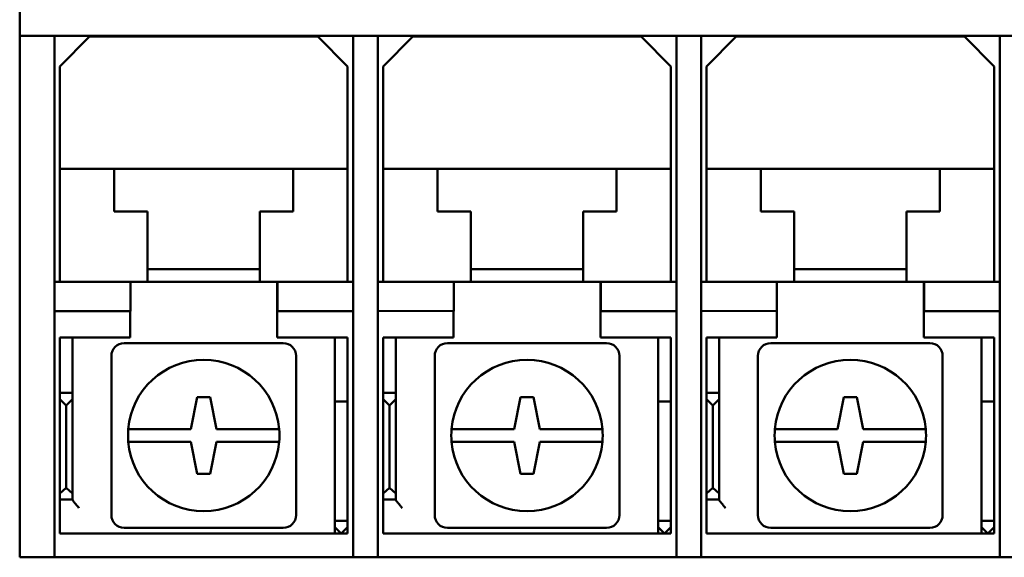
# Model space of a CAD drawing. Units: inches. Extents: x 0.5 to 21.5, y 0.2 to 16.7.
# Drawn here: x 16.4 to 16.8, y 8.4 to 8.6 of the extents above; entities that cross this region are included whole.
import ezdxf

# ---------------------------------------------------------------- set-up
doc = ezdxf.new("R2010")
doc.units = ezdxf.units.IN
doc.header["$MEASUREMENT"] = 0
doc.layers.add('Visible (ANSI)', color=7, linetype='Continuous', lineweight=50)

msp = doc.modelspace()

# ---------------------------------------------------------------- linework, layer by layer
at = {"layer": 'Visible (ANSI)'}
for p, q in [((16.36688327373972, 8.607546038620876), (16.36688327373972, 8.708455129529966)), ((16.36688327373972, 8.589364220439057), (16.36688327373972, 8.607546038620876)), ((16.38179236464881, 8.607546038620876), (16.36688327373972, 8.607546038620876)), ((16.38179236464881, 8.607546038620876), (16.38179236464881, 8.589364220439057)), ((16.38179236464881, 8.607546038620876), (16.50906509192154, 8.607546038620876)), ((16.39669440191807, 8.607182402257237), (16.38396712919079, 8.594455129529967)), ((16.39669440191807, 8.607182402257237), (16.49396712919079, 8.607182402257237)), ((16.50669440191807, 8.594455129529965), (16.49396712919079, 8.607182402257237)), ((16.50906509192154, 8.589364220439057), (16.50906509192154, 8.607546038620876)), ((16.5196104362834, 8.607546038620876), (16.50906509192154, 8.607546038620876)), ((16.5196104362834, 8.607546038620876), (16.5196104362834, 8.589364220439057)), ((16.5196104362834, 8.607546038620876), (16.64688327373972, 8.607546038620876)), ((16.53451258373625, 8.607182402257237), (16.52178531100898, 8.594455129529967)), ((16.53451258373625, 8.607182402257237), (16.63178531100898, 8.607182402257237)), ((16.64451258373625, 8.594455129529965), (16.63178531100898, 8.607182402257237)), ((16.64688327373972, 8.589364220439057), (16.64688327373972, 8.607546038620876)), ((16.65742872828517, 8.607546038620876), (16.64688327373972, 8.607546038620876)), ((16.65742872828517, 8.607546038620876), (16.65742872828517, 8.589364220439057)), ((16.65742872828517, 8.607546038620876), (16.7847014555579, 8.607546038620876)), ((16.67233076555443, 8.607182402257237), (16.65960349282716, 8.594455129529967)), ((16.67233076555443, 8.607182402257237), (16.76960349282716, 8.607182402257237)), ((16.78233076555443, 8.594455129529965), (16.76960349282716, 8.607182402257237)), ((16.7847014555579, 8.589364220439057), (16.7847014555579, 8.607546038620876)), ((16.79961054646699, 8.607546038620876), (16.7847014555579, 8.607546038620876)), ((16.38396712919079, 8.550818765893602), (16.38396712919079, 8.594455129529967)), ((16.50669440191807, 8.594455129529965), (16.50669440191807, 8.550818765893602)), ((16.52178531100898, 8.550818765893602), (16.52178531100898, 8.594455129529967)), ((16.64451258373625, 8.594455129529965), (16.64451258373625, 8.550818765893602)), ((16.65960349282716, 8.550818765893602), (16.65960349282716, 8.594455129529967)), ((16.78233076555443, 8.594455129529965), (16.78233076555443, 8.550818765893602)), ((16.36688327373972, 8.433740319074497), (16.36688327373972, 8.589364220439057)), ((16.38179236464881, 8.433740319074497), (16.38179236464881, 8.589364220439057)), ((16.50906509192154, 8.589364220439057), (16.50906509192154, 8.433740319074497)), ((16.5196104362834, 8.502636947711785), (16.5196104362834, 8.589364220439057)), ((16.64688327373972, 8.589364220439057), (16.64688327373972, 8.433740319074497)), ((16.65742872828517, 8.433740319074497), (16.65742872828517, 8.589364220439057)), ((16.7847014555579, 8.589364220439057), (16.7847014555579, 8.433740319074497)), ((16.38396712919079, 8.543546038620873), (16.38396712919079, 8.550818765893602)), ((16.40714894737261, 8.550818765893602), (16.38396712919079, 8.550818765893602)), ((16.40714894737261, 8.550818765893602), (16.40714894737261, 8.543546038620873)), ((16.40714894737261, 8.550818765893602), (16.48351258373625, 8.550818765893602)), ((16.48351258373625, 8.543546038620873), (16.48351258373625, 8.550818765893602)), ((16.50669440191807, 8.550818765893602), (16.48351258373625, 8.550818765893602)), ((16.50669440191807, 8.550818765893602), (16.50669440191807, 8.543546038620873)), ((16.52178531100898, 8.543546038620873), (16.52178531100898, 8.550818765893602)), ((16.5449671291908, 8.550818765893602), (16.52178531100898, 8.550818765893602)), ((16.5449671291908, 8.550818765893602), (16.5449671291908, 8.543546038620873)), ((16.5449671291908, 8.550818765893602), (16.62133076555443, 8.550818765893602)), ((16.62133076555443, 8.543546038620873), (16.62133076555443, 8.550818765893602)), ((16.64451258373625, 8.550818765893602), (16.62133076555443, 8.550818765893602)), ((16.64451258373625, 8.550818765893602), (16.64451258373625, 8.543546038620873)), ((16.65960349282716, 8.543546038620873), (16.65960349282716, 8.550818765893602)), ((16.68278531100898, 8.550818765893602), (16.65960349282716, 8.550818765893602)), ((16.68278531100898, 8.550818765893602), (16.68278531100898, 8.543546038620873)), ((16.68278531100898, 8.550818765893602), (16.75914894737261, 8.550818765893602)), ((16.75914894737261, 8.543546038620873), (16.75914894737261, 8.550818765893602)), ((16.78233076555443, 8.550818765893602), (16.75914894737261, 8.550818765893602)), ((16.78233076555443, 8.550818765893602), (16.78233076555443, 8.543546038620873)), ((16.38396712919079, 8.509909674984511), (16.38396712919079, 8.543546038620873)), ((16.40714894737261, 8.532636947711781), (16.40714894737261, 8.543546038620873)), ((16.48351258373625, 8.543546038620873), (16.48351258373625, 8.532636947711781)), ((16.50669440191807, 8.543546038620873), (16.50669440191807, 8.509909674984511)), ((16.52178531100898, 8.509909674984511), (16.52178531100898, 8.543546038620873)), ((16.5449671291908, 8.532636947711781), (16.5449671291908, 8.543546038620873)), ((16.62133076555443, 8.543546038620873), (16.62133076555443, 8.532636947711781)), ((16.64451258373625, 8.543546038620873), (16.64451258373625, 8.509909674984511)), ((16.65960349282716, 8.509909674984511), (16.65960349282716, 8.543546038620873)), ((16.68278531100898, 8.532636947711781), (16.68278531100898, 8.543546038620873)), ((16.75914894737261, 8.543546038620873), (16.75914894737261, 8.532636947711781)), ((16.78233076555443, 8.543546038620873), (16.78233076555443, 8.509909674984511)), ((16.42142167464534, 8.532636947711781), (16.40714894737261, 8.532636947711781)), ((16.42142167464534, 8.509909674984511), (16.42142167464534, 8.532636947711781)), ((16.48351258373625, 8.532636947711781), (16.46923985646352, 8.532636947711781)), ((16.46923985646352, 8.532636947711781), (16.46923985646352, 8.509909674984511)), ((16.55923985646352, 8.532636947711781), (16.5449671291908, 8.532636947711781)), ((16.55923985646352, 8.509909674984511), (16.55923985646352, 8.532636947711781)), ((16.62133076555443, 8.532636947711781), (16.60705803828171, 8.532636947711781)), ((16.60705803828171, 8.532636947711781), (16.60705803828171, 8.509909674984511)), ((16.6970580382817, 8.532636947711781), (16.68278531100898, 8.532636947711781)), ((16.6970580382817, 8.509909674984511), (16.6970580382817, 8.532636947711781)), ((16.75914894737261, 8.532636947711781), (16.74487622009988, 8.532636947711781)), ((16.74487622009988, 8.532636947711781), (16.74487622009988, 8.509909674984511)), ((16.38396712919079, 8.502636947711782), (16.38396712919079, 8.509909674984511)), ((16.42142167464534, 8.509909674984511), (16.42142167464534, 8.502636947711782)), ((16.42142167464534, 8.50809149316633), (16.46923985646352, 8.50809149316633)), ((16.46923985646352, 8.502636947711782), (16.46923985646352, 8.509909674984511)), ((16.50669440191807, 8.509909674984511), (16.50669440191807, 8.502636947711782)), ((16.52178531100898, 8.502636947711782), (16.52178531100898, 8.509909674984511)), ((16.55923985646352, 8.509909674984511), (16.55923985646352, 8.502636947711782)), ((16.55923985646352, 8.50809149316633), (16.60705803828171, 8.50809149316633)), ((16.60705803828171, 8.502636947711782), (16.60705803828171, 8.509909674984511)), ((16.64451258373625, 8.509909674984511), (16.64451258373625, 8.502636947711782)), ((16.65960349282716, 8.502636947711782), (16.65960349282716, 8.509909674984511)), ((16.6970580382817, 8.509909674984511), (16.6970580382817, 8.502636947711782)), ((16.6970580382817, 8.50809149316633), (16.74487622009988, 8.50809149316633)), ((16.74487622009988, 8.502636947711782), (16.74487622009988, 8.509909674984511)), ((16.78233076555443, 8.509909674984511), (16.78233076555443, 8.502636947711782)), ((16.38179236464881, 8.502636947711785), (16.41406509192153, 8.502636947711785)), ((16.41406509192153, 8.502636947711785), (16.41406509192153, 8.490182402257238)), ((16.41406509192153, 8.502636947711782), (16.42142167464534, 8.502636947711782)), ((16.46923985646352, 8.502636947711782), (16.42142167464534, 8.502636947711782)), ((16.46923985646352, 8.502636947711782), (16.4767923646488, 8.502636947711782)), ((16.47669440191807, 8.47900058407542), (16.47669440191807, 8.502636947711782)), ((16.47679236464881, 8.502636947711785), (16.50906509192154, 8.502636947711785)), ((16.47679236464881, 8.490182402257238), (16.47679236464881, 8.502636947711785)), ((16.51961054646699, 8.502636947711785), (16.5196104362834, 8.502636947711785)), ((16.51961054646699, 8.433740319074497), (16.51961054646699, 8.502636947711785)), ((16.51961054646699, 8.502636947711785), (16.55188316355611, 8.502636947711785)), ((16.55188316355611, 8.502636947711785), (16.55188316355611, 8.49009149316633)), ((16.55188316355611, 8.502636947711782), (16.55923985646352, 8.502636947711782)), ((16.60705803828171, 8.502636947711782), (16.55923985646352, 8.502636947711782)), ((16.60705803828171, 8.502636947711782), (16.61461054646698, 8.502636947711782)), ((16.61451258373625, 8.47900058407542), (16.61451258373625, 8.502636947711782)), ((16.61461054646698, 8.502636947711785), (16.64688327373972, 8.502636947711785)), ((16.61461054646698, 8.49009149316633), (16.61461054646698, 8.502636947711785)), ((16.65742872828517, 8.502636947711785), (16.6897014555579, 8.502636947711785)), ((16.6897014555579, 8.502636947711785), (16.6897014555579, 8.49009149316633)), ((16.68970145555789, 8.502636947711782), (16.6970580382817, 8.502636947711782)), ((16.74487622009988, 8.502636947711782), (16.6970580382817, 8.502636947711782)), ((16.74487622009988, 8.502636947711782), (16.75242872828517, 8.502636947711782)), ((16.75233076555443, 8.47900058407542), (16.75233076555443, 8.502636947711782)), ((16.75242872828517, 8.502636947711785), (16.7847014555579, 8.502636947711785)), ((16.75242872828517, 8.49009149316633), (16.75242872828517, 8.502636947711785)), ((16.41406509192153, 8.490182402257238), (16.38179236464881, 8.490182402257238)), ((16.4139671291908, 8.490182402257238), (16.4139671291908, 8.47900058407542)), ((16.50906509192154, 8.490182402257238), (16.47679236464881, 8.490182402257238)), ((16.51961094843608, 8.490273308638278), (16.51961094843608, 8.40709149316633)), ((16.55188316355611, 8.49009149316633), (16.51961094843608, 8.490273308638278)), ((16.55178531100898, 8.490092044448817), (16.55178531100898, 8.47900058407542)), ((16.64688327373972, 8.49009149316633), (16.61461054646698, 8.49009149316633)), ((16.65742924044008, 8.490273309031636), (16.65742924044008, 8.40709149316633)), ((16.6897014555579, 8.49009149316633), (16.65742924044008, 8.490273309031636)), ((16.68960349282716, 8.490092045070766), (16.68960349282716, 8.47900058407542)), ((16.7847014555579, 8.49009149316633), (16.75242872828517, 8.49009149316633)), ((16.38396712919079, 8.47900058407542), (16.38942167464534, 8.47900058407542)), ((16.38396712919079, 8.45900058407542), (16.38396712919079, 8.47900058407542)), ((16.39214894737261, 8.47900058407542), (16.38942167464534, 8.47900058407542)), ((16.38942167464534, 8.47900058407542), (16.38942167464534, 8.45900058407542)), ((16.4139671291908, 8.47900058407542), (16.39214894737261, 8.47900058407542)), ((16.49851258373625, 8.47900058407542), (16.47669440191807, 8.47900058407542)), ((16.50123985646352, 8.47900058407542), (16.49851258373625, 8.47900058407542)), ((16.50123985646352, 8.475364220439056), (16.50123985646352, 8.47900058407542)), ((16.50669440191807, 8.47900058407542), (16.50123985646352, 8.47900058407542)), ((16.50669440191807, 8.47900058407542), (16.50669440191807, 8.475364220439056)), ((16.52178531100898, 8.47900058407542), (16.52723985646352, 8.47900058407542)), ((16.52178531100898, 8.45900058407542), (16.52178531100898, 8.47900058407542)), ((16.5299671291908, 8.47900058407542), (16.52723985646352, 8.47900058407542)), ((16.52723985646352, 8.47900058407542), (16.52723985646352, 8.45900058407542)), ((16.55178531100898, 8.47900058407542), (16.5299671291908, 8.47900058407542)), ((16.63633076555443, 8.47900058407542), (16.61451258373625, 8.47900058407542)), ((16.63905803828171, 8.47900058407542), (16.63633076555443, 8.47900058407542)), ((16.63905803828171, 8.475364220439056), (16.63905803828171, 8.47900058407542)), ((16.64451258373625, 8.47900058407542), (16.63905803828171, 8.47900058407542)), ((16.64451258373625, 8.47900058407542), (16.64451258373625, 8.475364220439056)), ((16.65960349282716, 8.47900058407542), (16.66505803828171, 8.47900058407542)), ((16.65960349282716, 8.45900058407542), (16.65960349282716, 8.47900058407542)), ((16.66778531100898, 8.47900058407542), (16.66505803828171, 8.47900058407542)), ((16.66505803828171, 8.47900058407542), (16.66505803828171, 8.45900058407542)), ((16.68960349282716, 8.47900058407542), (16.66778531100898, 8.47900058407542)), ((16.77414894737261, 8.47900058407542), (16.75233076555443, 8.47900058407542)), ((16.77687622009988, 8.47900058407542), (16.77414894737261, 8.47900058407542)), ((16.77687622009988, 8.475364220439056), (16.77687622009988, 8.47900058407542)), ((16.78233076555443, 8.47900058407542), (16.77687622009988, 8.47900058407542)), ((16.78233076555443, 8.47900058407542), (16.78233076555443, 8.475364220439056)), ((16.47923985646352, 8.476546038620874), (16.41142167464534, 8.476546038620874)), ((16.50123985646352, 8.453546038620871), (16.50123985646352, 8.475364220439056)), ((16.50669440191807, 8.475364220439056), (16.50669440191807, 8.453546038620871)), ((16.61705803828171, 8.476546038620874), (16.54923985646352, 8.476546038620874)), ((16.63905803828171, 8.453546038620871), (16.63905803828171, 8.475364220439056)), ((16.64451258373625, 8.475364220439056), (16.64451258373625, 8.453546038620871)), ((16.75487622009988, 8.476546038620874), (16.6870580382817, 8.476546038620874)), ((16.77687622009988, 8.453546038620871), (16.77687622009988, 8.475364220439056)), ((16.78233076555443, 8.475364220439056), (16.78233076555443, 8.453546038620871)), ((16.40596712919079, 8.471091493166327), (16.40596712919079, 8.403273311348148)), ((16.48469440191807, 8.403273311348148), (16.48469440191807, 8.471091493166327)), ((16.54378531100898, 8.471091493166327), (16.54378531100898, 8.403273311348148)), ((16.62251258373625, 8.403273311348148), (16.62251258373625, 8.471091493166327)), ((16.68160349282716, 8.471091493166327), (16.68160349282716, 8.403273311348148)), ((16.76033076555443, 8.403273311348148), (16.76033076555443, 8.471091493166327)), ((16.38396712919079, 8.455364220439057), (16.38396712919079, 8.45900058407542)), ((16.38942167464534, 8.45900058407542), (16.38942167464534, 8.455364220439057)), ((16.52178531100898, 8.455364220439057), (16.52178531100898, 8.45900058407542)), ((16.52723985646352, 8.45900058407542), (16.52723985646352, 8.455364220439057)), ((16.65960349282716, 8.455364220439057), (16.65960349282716, 8.45900058407542)), ((16.66505803828171, 8.45900058407542), (16.66505803828171, 8.455364220439057)), ((16.38396712919079, 8.452636947711783), (16.38396712919079, 8.455364220439057)), ((16.38396712919079, 8.455364220439057), (16.38942167464534, 8.455364220439057)), ((16.38942167464534, 8.455364220439057), (16.38942167464534, 8.452636947711783)), ((16.43987622009988, 8.439909674984511), (16.44260349282716, 8.453546038620871)), ((16.44260349282716, 8.453546038620871), (16.44805803828171, 8.453546038620871)), ((16.44805803828171, 8.453546038620871), (16.45078531100898, 8.439909674984511)), ((16.50123985646352, 8.453546038620871), (16.50123985646352, 8.451727856802693)), ((16.50669440191807, 8.451727856802693), (16.50669440191807, 8.453546038620871)), ((16.52178531100898, 8.452636947711783), (16.52178531100898, 8.455364220439057)), ((16.52178531100898, 8.455364220439057), (16.52723985646352, 8.455364220439057)), ((16.52723985646352, 8.455364220439057), (16.52723985646352, 8.452636947711783)), ((16.57769440191807, 8.439909674984511), (16.58042167464534, 8.453546038620871)), ((16.58042167464534, 8.453546038620871), (16.58587622009989, 8.453546038620871)), ((16.58587622009989, 8.453546038620871), (16.58860349282716, 8.439909674984511)), ((16.63905803828171, 8.453546038620871), (16.63905803828171, 8.451727856802693)), ((16.64451258373625, 8.451727856802693), (16.64451258373625, 8.453546038620871)), ((16.65960349282716, 8.452636947711783), (16.65960349282716, 8.455364220439057)), ((16.65960349282716, 8.455364220439057), (16.66505803828171, 8.455364220439057)), ((16.66505803828171, 8.455364220439057), (16.66505803828171, 8.452636947711783)), ((16.71551258373625, 8.439909674984511), (16.71823985646352, 8.453546038620871)), ((16.71823985646352, 8.453546038620871), (16.72369440191807, 8.453546038620871)), ((16.72369440191807, 8.453546038620871), (16.72642167464534, 8.439909674984511)), ((16.77687622009988, 8.453546038620871), (16.77687622009988, 8.451727856802693)), ((16.78233076555443, 8.451727856802693), (16.78233076555443, 8.453546038620871)), ((16.38396712919079, 8.452636947711783), (16.38396712919079, 8.412419321938074)), ((16.38669440191807, 8.449909674984509), (16.38396712919079, 8.452636947711783)), ((16.38942167464534, 8.452636947711783), (16.38669440191807, 8.449909674984509)), ((16.38669440191807, 8.449909674984509), (16.38669440191807, 8.414928968891637)), ((16.38942167464534, 8.412419321938074), (16.38942167464534, 8.452636947711783)), ((16.50123985646352, 8.4008187658936), (16.50123985646352, 8.451727856802693)), ((16.50669440191807, 8.451727856802693), (16.50123985646352, 8.451727856802693)), ((16.50669440191807, 8.451727856802693), (16.50669440191807, 8.4008187658936)), ((16.52178531100898, 8.452636947711783), (16.52178531100898, 8.412419321938074)), ((16.52451258373625, 8.449909674984509), (16.52178531100898, 8.452636947711783)), ((16.52723985646352, 8.452636947711783), (16.52451258373625, 8.449909674984509)), ((16.52451258373625, 8.449909674984509), (16.52451258373625, 8.414928968891637)), ((16.52723985646352, 8.412419321938074), (16.52723985646352, 8.452636947711783)), ((16.63905803828171, 8.4008187658936), (16.63905803828171, 8.451727856802693)), ((16.64451258373625, 8.451727856802693), (16.63905803828171, 8.451727856802693)), ((16.64451258373625, 8.451727856802693), (16.64451258373625, 8.4008187658936)), ((16.65960349282716, 8.452636947711783), (16.65960349282716, 8.412419321938074)), ((16.66233076555443, 8.449909674984509), (16.65960349282716, 8.452636947711783)), ((16.66505803828171, 8.452636947711783), (16.66233076555443, 8.449909674984509)), ((16.66233076555443, 8.449909674984509), (16.66233076555443, 8.414928968891637)), ((16.66505803828171, 8.412419321938074), (16.66505803828171, 8.452636947711783)), ((16.77687622009988, 8.4008187658936), (16.77687622009988, 8.451727856802693)), ((16.78233076555443, 8.451727856802693), (16.77687622009988, 8.451727856802693)), ((16.78233076555443, 8.451727856802693), (16.78233076555443, 8.4008187658936)), ((16.41317348163475, 8.439909674984511), (16.42047997113109, 8.439909674984511)), ((16.42047997113109, 8.439909674984511), (16.43987622009988, 8.439909674984511)), ((16.45078531100898, 8.439909674984511), (16.47018155997777, 8.439909674984511)), ((16.47018155997777, 8.439909674984511), (16.47748804947411, 8.439909674984511)), ((16.55099166345294, 8.439909674984511), (16.55829815294928, 8.439909674984511)), ((16.55829815294928, 8.439909674984511), (16.57769440191807, 8.439909674984511)), ((16.58860349282716, 8.439909674984511), (16.60799974179595, 8.439909674984511)), ((16.60799974179595, 8.439909674984511), (16.6153062312923, 8.439909674984511)), ((16.68880984527111, 8.439909674984511), (16.69611633476745, 8.439909674984511)), ((16.69611633476745, 8.439909674984511), (16.71551258373625, 8.439909674984511)), ((16.72642167464534, 8.439909674984511), (16.74581792361413, 8.439909674984511)), ((16.74581792361413, 8.439909674984511), (16.75312441311048, 8.439909674984511)), ((16.36688327373972, 8.428597724302232), (16.36688327373972, 8.433740319074497)), ((16.38179236464881, 8.433740319074497), (16.38179236464881, 8.428597724302232)), ((16.42047997113109, 8.434455129529967), (16.41317348163475, 8.434455129529967)), ((16.43987622009988, 8.434455129529967), (16.42047997113109, 8.434455129529967)), ((16.44260349282716, 8.42081895436313), (16.43987622009988, 8.434455129529967)), ((16.45078531100898, 8.434460030584331), (16.44805709576474, 8.42081895436313)), ((16.45078531100898, 8.434455129529967), (16.45078531100898, 8.434460030584331)), ((16.47018155997777, 8.434455129529967), (16.45078531100898, 8.434455129529967)), ((16.47748804947411, 8.434455129529967), (16.47018155997777, 8.434455129529967)), ((16.50906509192154, 8.428597724302232), (16.50906509192154, 8.433740319074497)), ((16.51961054646699, 8.433740319074497), (16.51961054646699, 8.428597724302232)), ((16.55829815294928, 8.434455129529967), (16.55099166345294, 8.434455129529967)), ((16.57769440191807, 8.434455129529967), (16.55829815294928, 8.434455129529967)), ((16.58042167464534, 8.42081895436313), (16.57769440191807, 8.434455129529967)), ((16.58860349282716, 8.434460030584331), (16.58587527758292, 8.42081895436313)), ((16.58860349282716, 8.434455129529967), (16.58860349282716, 8.434460030584331)), ((16.60799974179595, 8.434455129529967), (16.58860349282716, 8.434455129529967)), ((16.6153062312923, 8.434455129529967), (16.60799974179595, 8.434455129529967)), ((16.64688327373972, 8.428597724302232), (16.64688327373972, 8.433740319074497)), ((16.65742872828517, 8.433740319074497), (16.65742872828517, 8.428597724302232)), ((16.69611633476745, 8.434455129529967), (16.68880984527111, 8.434455129529967)), ((16.71551258373625, 8.434455129529967), (16.69611633476745, 8.434455129529967)), ((16.71823985646352, 8.42081895436313), (16.71551258373625, 8.434455129529967)), ((16.72642167464534, 8.434460030584331), (16.7236934594011, 8.42081895436313)), ((16.72642167464534, 8.434455129529967), (16.72642167464534, 8.434460030584331)), ((16.74581792361413, 8.434455129529967), (16.72642167464534, 8.434455129529967)), ((16.75312441311048, 8.434455129529967), (16.74581792361413, 8.434455129529967)), ((16.7847014555579, 8.428597724302232), (16.7847014555579, 8.433740319074497)), ((16.36688327373972, 8.38740344384861), (16.36688327373972, 8.428597724302232)), ((16.38179236464881, 8.428597724302232), (16.38179236464881, 8.38740344384861)), ((16.50906509192154, 8.38740344384861), (16.50906509192154, 8.428597724302232)), ((16.51961054646699, 8.428597724302232), (16.51961054646699, 8.40709149316633)), ((16.64688327373972, 8.38740344384861), (16.64688327373972, 8.428597724302232)), ((16.65742872828517, 8.428597724302232), (16.65742872828517, 8.40709149316633)), ((16.7847014555579, 8.38740344384861), (16.7847014555579, 8.428597724302232)), ((16.44805709576474, 8.42081895436313), (16.44260349282716, 8.42081895436313)), ((16.58587527758292, 8.42081895436313), (16.58042167464534, 8.42081895436313)), ((16.7236934594011, 8.42081895436313), (16.71823985646352, 8.42081895436313)), ((16.38396712919079, 8.412419321938074), (16.38669440191807, 8.414928968891637)), ((16.38396712919079, 8.409909674984512), (16.38396712919079, 8.412419321938074)), ((16.38669440191807, 8.414928968891637), (16.38942167464534, 8.412419321938074)), ((16.38942167464534, 8.412419321938074), (16.38942167464534, 8.409909674984512)), ((16.52178531100898, 8.412419321938074), (16.52451258373625, 8.414928968891637)), ((16.52178531100898, 8.409909674984512), (16.52178531100898, 8.412419321938074)), ((16.52451258373625, 8.414928968891637), (16.52723985646352, 8.412419321938074)), ((16.52723985646352, 8.412419321938074), (16.52723985646352, 8.409909674984512)), ((16.65960349282716, 8.412419321938074), (16.66233076555443, 8.414928968891637)), ((16.65960349282716, 8.409909674984512), (16.65960349282716, 8.412419321938074)), ((16.66233076555443, 8.414928968891637), (16.66505803828171, 8.412419321938074)), ((16.66505803828171, 8.412419321938074), (16.66505803828171, 8.409909674984512)), ((16.38396712919079, 8.406273311348148), (16.38396712919079, 8.409909674984512)), ((16.38396712919079, 8.409909674984512), (16.38942167464534, 8.409909674984512)), ((16.38942167464534, 8.409909674984512), (16.38942167464534, 8.409794205299246)), ((16.52178531100898, 8.406273311348148), (16.52178531100898, 8.409909674984512)), ((16.52178531100898, 8.409909674984512), (16.52723985646352, 8.409909674984512)), ((16.52723985646352, 8.409909674984512), (16.52723985646352, 8.409794205299246)), ((16.65960349282716, 8.406273311348148), (16.65960349282716, 8.409909674984512)), ((16.65960349282716, 8.409909674984512), (16.66505803828171, 8.409909674984512)), ((16.66505803828171, 8.409909674984512), (16.66505803828171, 8.409794205299246)), ((16.38396712919079, 8.395364220439056), (16.38396712919079, 8.406273311348148)), ((16.51961054646699, 8.40709149316633), (16.51961094843608, 8.40709149316633)), ((16.51961094843608, 8.40709149316633), (16.51961094843608, 8.38740344384861)), ((16.52178531100898, 8.395364220439056), (16.52178531100898, 8.406273311348148)), ((16.65742872828517, 8.40709149316633), (16.65742924044008, 8.40709149316633)), ((16.65742924044008, 8.40709149316633), (16.65742924044008, 8.38740344384861)), ((16.65960349282716, 8.395364220439056), (16.65960349282716, 8.406273311348148)), ((16.50123985646352, 8.398091493166328), (16.50123985646352, 8.4008187658936)), ((16.50669440191807, 8.4008187658936), (16.50123985646352, 8.4008187658936)), ((16.50669440191807, 8.4008187658936), (16.50669440191807, 8.398091493166328)), ((16.63905803828171, 8.398091493166328), (16.63905803828171, 8.4008187658936)), ((16.64451258373625, 8.4008187658936), (16.63905803828171, 8.4008187658936)), ((16.64451258373625, 8.4008187658936), (16.64451258373625, 8.398091493166328)), ((16.77687622009988, 8.398091493166328), (16.77687622009988, 8.4008187658936)), ((16.78233076555443, 8.4008187658936), (16.77687622009988, 8.4008187658936)), ((16.78233076555443, 8.4008187658936), (16.78233076555443, 8.398091493166328)), ((16.49851258373625, 8.395364220439056), (16.38396712919079, 8.395364220439056)), ((16.41142167464534, 8.397818765893602), (16.47923985646352, 8.397818765893602)), ((16.49851258373625, 8.395364220439056), (16.50123985646352, 8.395364220439056)), ((16.50123985646352, 8.395364220439056), (16.50123985646352, 8.398091493166328)), ((16.5039671291908, 8.395364220439056), (16.50123985646352, 8.398091493166328)), ((16.50123985646352, 8.395364220439056), (16.50669440191807, 8.395364220439056)), ((16.50669440191807, 8.398091493166328), (16.5039671291908, 8.395364220439056)), ((16.50669440191807, 8.398091493166328), (16.50669440191807, 8.395364220439056)), ((16.63633076555443, 8.395364220439056), (16.52178531100898, 8.395364220439056)), ((16.54923985646352, 8.397818765893602), (16.61705803828171, 8.397818765893602)), ((16.63633076555443, 8.395364220439056), (16.63905803828171, 8.395364220439056)), ((16.63905803828171, 8.395364220439056), (16.63905803828171, 8.398091493166328)), ((16.64178531100898, 8.395364220439056), (16.63905803828171, 8.398091493166328)), ((16.63905803828171, 8.395364220439056), (16.64451258373625, 8.395364220439056)), ((16.64451258373625, 8.398091493166328), (16.64178531100898, 8.395364220439056)), ((16.64451258373625, 8.398091493166328), (16.64451258373625, 8.395364220439056)), ((16.77414894737261, 8.395364220439056), (16.65960349282716, 8.395364220439056)), ((16.6870580382817, 8.397818765893602), (16.75487622009988, 8.397818765893602)), ((16.77414894737261, 8.395364220439056), (16.77687622009988, 8.395364220439056)), ((16.77687622009988, 8.395364220439056), (16.77687622009988, 8.398091493166328)), ((16.77960349282716, 8.395364220439056), (16.77687622009988, 8.398091493166328)), ((16.77687622009988, 8.395364220439056), (16.78233076555443, 8.395364220439056)), ((16.78233076555443, 8.398091493166328), (16.77960349282716, 8.395364220439056)), ((16.78233076555443, 8.398091493166328), (16.78233076555443, 8.395364220439056)), ((16.36688327373972, 8.385273311348147), (16.36688327373972, 8.38740344384861)), ((16.38179236464881, 8.38740344384861), (16.38179236464881, 8.385273311348147)), ((16.50906509192154, 8.385273311348147), (16.50906509192154, 8.38740344384861)), ((16.51961094843608, 8.38740344384861), (16.51961094843608, 8.385273311348147)), ((16.64688327373972, 8.385273311348147), (16.64688327373972, 8.38740344384861)), ((16.65742924044008, 8.38740344384861), (16.65742924044008, 8.385273311348147)), ((16.7847014555579, 8.385273311348147), (16.7847014555579, 8.38740344384861)), ((16.36688327373972, 8.385273311348147), (16.38179236464881, 8.385273311348147)), ((16.50906509192154, 8.385273311348147), (16.38179236464881, 8.385273311348147)), ((16.50906509192153, 8.385273311348147), (16.51961094843608, 8.385273311348147)), ((16.64688327373972, 8.385273311348147), (16.51961094843608, 8.385273311348147)), ((16.64688327373972, 8.385273311348147), (16.65742924044008, 8.385273311348147)), ((16.7847014555579, 8.385273311348147), (16.65742924044008, 8.385273311348147)), ((16.7847014555579, 8.385273311348147), (16.79961054646699, 8.385273311348147))]:
    msp.add_line(p, q, dxfattribs=at)
for centre, radius, start, end in [((16.41142167464534, 8.471091493166327), 0.0054545454545455, 90, 180), ((16.47923985646352, 8.471091493166327), 0.0054545454545455, 0, 90), ((16.54923985646352, 8.471091493166327), 0.0054545454545455, 90, 180), ((16.61705803828171, 8.471091493166327), 0.0054545454545455, 0, 90), ((16.6870580382817, 8.471091493166327), 0.0054545454545455, 90, 180), ((16.75487622009988, 8.471091493166327), 0.0054545454545455, 0, 90), ((16.44533076555443, 8.437182402257239), 0.0322727272727273, 4.847678479160276, 175.1523215208373), ((16.58314894737262, 8.437182402257239), 0.0322727272727273, 4.847678479160276, 175.1523215208373), ((16.7209671291908, 8.437182402257239), 0.0322727272727273, 4.847678479160276, 175.1523215208373), ((16.44533076555443, 8.437182402257239), 0.032272727272727, 175.1523215208373, 184.8476784791602), ((16.44533076555443, 8.437182402257239), 0.0322727272727281, 355.1523215208373, 4.847678479160233), ((16.58314894737262, 8.437182402257239), 0.032272727272727, 175.1523215208373, 184.8476784791602), ((16.58314894737262, 8.437182402257239), 0.0322727272727281, 355.1523215208373, 4.847678479160233), ((16.7209671291908, 8.437182402257239), 0.032272727272727, 175.1523215208373, 184.8476784791602), ((16.7209671291908, 8.437182402257239), 0.0322727272727281, 355.1523215208373, 4.847678479160233), ((16.44533076555443, 8.437182402257239), 0.0322727272727273, 184.8476784791602, 355.1523215208373), ((16.58314894737262, 8.437182402257239), 0.0322727272727273, 184.8476784791602, 355.1523215208373), ((16.7209671291908, 8.437182402257239), 0.0322727272727273, 184.8476784791602, 355.1523215208373), ((16.41142167464534, 8.403273311348148), 0.0054545454545455, 180, 270), ((16.47923985646352, 8.403273311348148), 0.0054545454545455, 270, 0), ((16.54923985646352, 8.403273311348148), 0.0054545454545455, 180, 270), ((16.61705803828171, 8.403273311348148), 0.0054545454545455, 270, 0), ((16.6870580382817, 8.403273311348148), 0.0054545454545455, 180, 270), ((16.75487622009988, 8.403273311348148), 0.0054545454545455, 270, 0)]:
    msp.add_arc(centre, radius, start, end, dxfattribs=at)
for points in [[(16.38942167464534, 8.409794205299246), (16.38942167464534, 8.409703809590273), (16.38949246391098, 8.409553900275156), (16.38973888208581, 8.409169906045088), (16.38991348714669, 8.4089363299482), (16.3903654923606, 8.408361295108246), (16.39070253895674, 8.407957356593325), (16.39141951902111, 8.407115268171692), (16.39179934317254, 8.406676999506187), (16.39214894737261, 8.406273311348148)], [(16.52723985646352, 8.409794205299246), (16.52723985646352, 8.409703809590273), (16.52731064572916, 8.409553900275156), (16.527557063904, 8.409169906045088), (16.52773166896487, 8.4089363299482), (16.52818367417879, 8.408361295108246), (16.52852072077492, 8.407957356593325), (16.52923770083929, 8.407115268171692), (16.52961752499073, 8.406676999506187), (16.5299671291908, 8.406273311348148)], [(16.66505803828171, 8.409794205299246), (16.66505803828171, 8.409703809590273), (16.66512882754734, 8.409553900275156), (16.66537524572218, 8.409169906045088), (16.66554985078305, 8.4089363299482), (16.66600185599697, 8.408361295108246), (16.6663389025931, 8.407957356593325), (16.66705588265747, 8.407115268171692), (16.6674357068089, 8.406676999506187), (16.66778531100898, 8.406273311348148)]]:
    msp.add_open_spline(points, degree=3, knots=[0.1919136626557785, 0.1919136626557785, 0.1919136626557785, 0.1919136626557785, 0.2070675993075497, 0.2070675993075497, 0.2222215359593209, 0.2222215359593209, 0.2446027012694163, 0.2446027012694163, 0.2669838665795116, 0.2669838665795116, 0.2669838665795116, 0.2669838665795116], dxfattribs=at)

doc.saveas('drawing.dxf')
